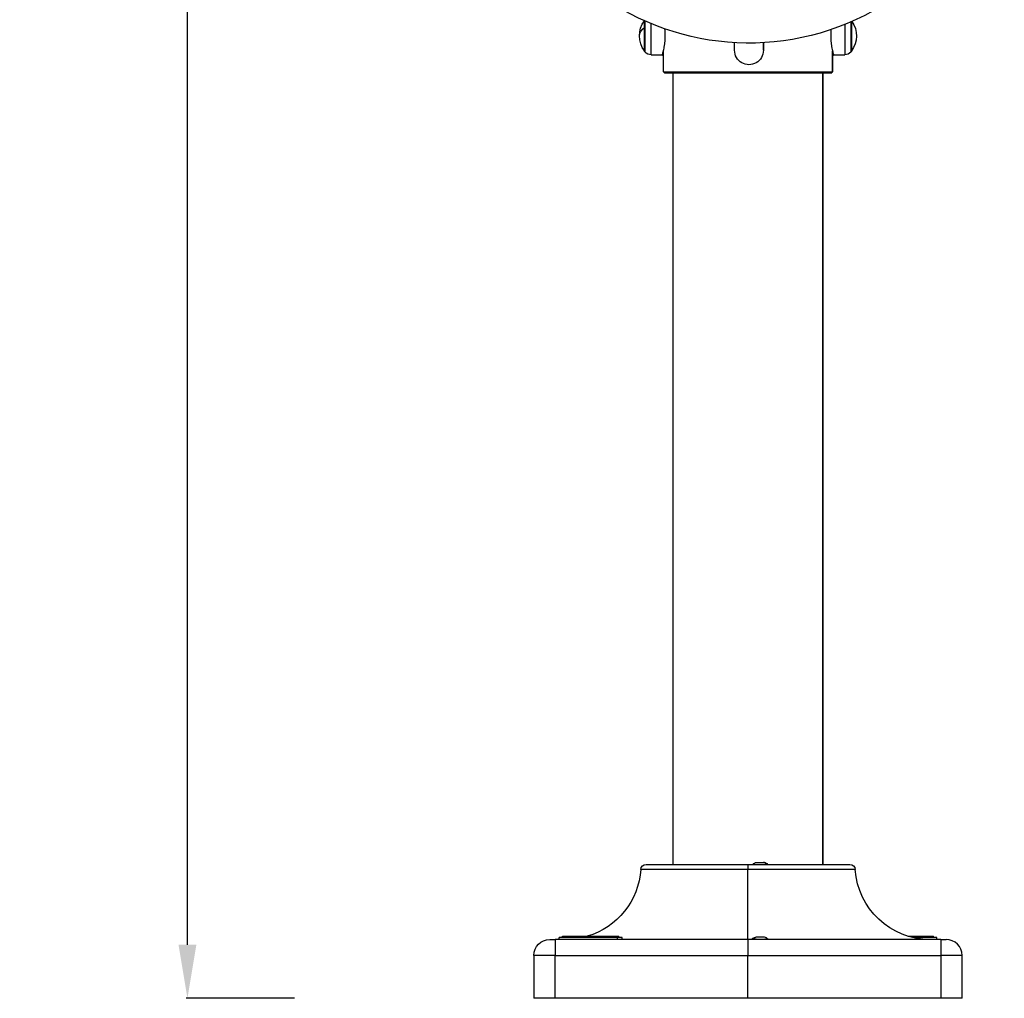
# Model space of a CAD drawing. Units: millimetres. Extents: x 891 to 5965, y -32 to 2750.
# Drawn here: x 4900 to 5819, y -32 to 882 of the extents above; entities that cross this region are included whole.
import ezdxf

# ---------------------------------------------------------------- set-up
doc = ezdxf.new("R2010")
doc.units = ezdxf.units.MM
doc.header["$MEASUREMENT"] = 0
doc.styles.get("Standard").update_dxf_attribs({"font": 'arial.ttf'})
doc.dimstyles.new('ISO-25', dxfattribs={"dimtxt": 2.5, "dimasz": 2.5, "dimexe": 1.25, "dimexo": 0.625, "dimtad": 1, "dimtxsty": 'Standard', "dimcen": 2.5, "dimadec": 0, "dimazin": 0, "dimtfac": 1, "dimtmove": 0, "dimatfit": 3, "dimfxl": 1, "dimarcsym": 0})

# ---------------------------------------------------------------- blocks, each defined once
blk = doc.blocks.new('*D8')
at = {"color": 0, "lineweight": -2, "transparency": 16777216}
for p, q in [((5156.23, 2442.35), (5054.98, 2442.35)), ((5056.23, 17.69), (5056.23, 2392.35)), ((5156.23, -32.31), (5054.98, -32.31))]:
    blk.add_line(p, q, dxfattribs=at)
at = {"color": 0, "transparency": 16777216}
for points in [[(5047.89, 2392.35), (5064.56, 2392.35), (5056.23, 2442.35)], [(5047.89, 17.69), (5064.56, 17.69), (5056.23, -32.31)]]:
    blk.add_solid(points, dxfattribs=at)
at = {"layer": 'Defpoints', "color": 0, "transparency": 16777216}
for p in [(5056.23, 2442.35), (5582.44, 2442.35), (5645.71, -32.31)]:
    blk.add_point(p, dxfattribs=at)
at = {"color": 0, "transparency": 16777216, "insert": (4965.17, 1205.02), "char_height": 100, "attachment_point": 5, "rotation": 90}
blk.add_mtext('245', dxfattribs=at)

msp = doc.modelspace()

# ---------------------------------------------------------------- linework, layer by layer
at = {"extrusion": (1.22465e-16, 1, -2.22045e-16)}
for p, q in [((5483.15, 852.03), (5483.15, 880.696)), ((5483.582, 851.529), (5483.582, 880.503)), ((5489.24, 848.925), (5489.24, 878.07)), ((5670.221, 877.327), (5670.221, 848.925)), ((5675.879, 879.705), (5675.879, 851.529)), ((5676.311, 879.893), (5676.311, 852.03)), ((5567.186, 853.192), (5567.186, 860.242)), ((5594.086, 860.242), (5594.086, 853.192)), ((5594.086, 853.192), (5594.086, 860.242)), ((5499.728, 848.742), (5489.24, 848.925)), ((5489.24, 848.925), (5499.728, 848.742)), ((5500.73, 833.192), (5500.73, 852.425)), ((5658.73, 852.425), (5658.73, 833.192)), ((5658.73, 833.192), (5658.73, 852.425)), ((5659.733, 848.742), (5670.221, 848.925)), ((5670.221, 848.925), (5659.733, 848.742)), ((5500.73, 833.192), (5658.73, 833.192)), ((5502.23, 831.692), (5500.73, 833.192)), ((5657.23, 831.692), (5502.23, 831.692)), ((5509.88, 92.692), (5509.88, 831.692)), ((5649.58, 831.692), (5649.58, 92.692)), ((5649.58, 92.692), (5649.58, 831.692)), ((5657.23, 831.692), (5658.73, 833.192)), ((5657.23, 831.692), (5658.73, 833.192)), ((5484.564, 92.692), (5579.73, 92.692)), ((5579.73, 92.692), (5674.897, 92.692)), ((5579.73, 92.692), (5579.73, 88.026)), ((5587.58, 94.592), (5594.246, 94.592)), ((5594.246, 94.592), (5594.88, 94.592)), ((5579.73, 88.026), (5479.575, 88.026)), ((5679.886, 88.026), (5579.73, 88.026)), ((5579.73, 22.692), (5579.73, 88.026)), ((5394.73, 22.692), (5399.73, 22.692)), ((5579.73, 22.692), (5399.73, 22.692)), ((5399.73, 22.692), (5399.73, 7.692)), ((5457.426, 24.592), (5403.405, 24.592)), ((5403.405, 22.692), (5403.405, 24.592)), ((5406.405, 24.592), (5406.405, 25.592)), ((5462.142, 24.592), (5457.426, 24.592)), ((5457.426, 24.592), (5457.426, 22.692)), ((5459.142, 24.592), (5459.142, 25.592)), ((5462.142, 22.692), (5462.142, 24.592)), ((5759.73, 22.692), (5579.73, 22.692)), ((5579.73, 22.692), (5579.73, 7.692)), ((5587.58, 25.092), (5587.945, 25.092)), ((5587.945, 25.092), (5594.88, 25.092)), ((5756.056, 24.592), (5733.532, 24.592)), ((5749.227, 24.592), (5749.227, 25.592)), ((5753.056, 24.592), (5753.056, 25.592)), ((5756.056, 22.692), (5756.056, 24.592)), ((5759.73, 22.692), (5764.73, 22.692)), ((5759.73, 22.692), (5759.73, 7.692)), ((5399.73, 7.692), (5379.73, 7.692)), ((5379.73, 7.692), (5379.73, -32.308)), ((5399.73, 7.692), (5579.73, 7.692)), ((5399.73, -32.308), (5399.73, 7.692)), ((5579.73, 7.692), (5759.73, 7.692)), ((5579.73, -32.308), (5579.73, 7.692)), ((5779.73, 7.692), (5759.73, 7.692)), ((5759.73, 7.692), (5759.73, -32.308)), ((5779.73, -32.308), (5779.73, 7.692)), ((5399.73, -32.308), (5379.73, -32.308)), ((5579.73, -32.308), (5399.73, -32.308)), ((5759.73, -32.308), (5579.73, -32.308)), ((5779.73, -32.308), (5759.73, -32.308))]:
    msp.add_line(p, q, dxfattribs=at)
at = {"extrusion": (-2.71926e-32, -2.22045e-16, -1)}
for centre, radius, start, end in [((-5580.636, 1098.362), 238.5, 180, 22.041543), ((-5501.166, 866.692), 22.855, 322.024718, 37.835678), ((-5658.295, 866.692), 22.855, 144.056875, 217.975282), ((-5500.682, 866.692), 22.855, 318.436595, 320.09453), ((-5489.375, 856.666), 7.742, 271, 318.436595), ((-5670.086, 856.666), 7.742, 221.563405, 269), ((-5658.779, 866.692), 22.855, 219.90547, 221.563405), ((-5658.779, 866.692), 22.855, 219.90547, 221.563405), ((-5484.564, 87.692), 5, 3.822554, 90), ((-5587.58, 91.242), 3.35, 25.647664, 90), ((-5594.88, 91.242), 3.35, 90, 154.352336), ((-5674.897, 87.692), 5, 90, 176.177446), ((-5409.73, 92.692), 70, 183.822554, 253.449982), ((-5749.73, 92.692), 70, 270, 356.177446), ((-5394.73, 7.692), 15, 0, 90), ((-5587.58, 21.742), 3.35, 23.796593, 90), ((-5594.88, 21.742), 3.35, 90, 155.968613)]:
    msp.add_arc(centre, radius, start, end, dxfattribs=at)
for centre, radius, start, end in [((5500.682, 866.692), 22.855, 219.90547, 221.563405), ((5764.73, 7.692), 15, 0, 90)]:
    msp.add_arc(centre, radius, start, end)
for centre, major_axis, ratio, start_param, end_param in [((5501.166, 866.692), (-22.855, 0), 0.5576132, 0, 0.6627937), ((5580.636, 853.192), (13.45, 0), 0.999689, 0, 3.1415927), ((5587.945, 21.742), (0, 3.35), 0.9002159, -1.1963006, 0)]:
    msp.add_ellipse(centre, major_axis=major_axis, ratio=ratio, start_param=start_param, end_param=end_param, dxfattribs=at)
msp.add_ellipse((5594.246, 91.242), major_axis=(0, 3.35), ratio=0.826259, start_param=-1.1231602, end_param=0)
at = {"extrusion": (-2.71556e-32, -2.22045e-16, -1)}
msp.add_ellipse((5591.076, 22.991), major_axis=(-6.995, 0.018), ratio=0.035683, start_param=-1.6416319, end_param=-1.5707958, dxfattribs=at)
for points, knots in [([(5499.728, 848.742), (5499.728, 848.742), (5499.761, 848.851), (5499.896, 849.307), (5499.998, 849.654), (5500.254, 850.571), (5500.408, 851.14), (5500.741, 852.453), (5500.919, 853.197), (5501.264, 854.782), (5501.443, 855.678), (5501.783, 857.631), (5501.942, 858.689), (5502.208, 860.9), (5502.314, 862.055), (5502.456, 864.383), (5502.491, 865.556), (5502.491, 867.829), (5502.456, 869.002), (5502.324, 871.178), (5502.235, 872.183), (5502.125, 873.155)], [2.7265748, 2.7265748, 2.7265748, 2.7265748, 3.0672339, 3.0672339, 3.407893, 3.407893, 3.7485522, 3.7485522, 4.0892113, 4.0892113, 4.4301959, 4.4301959, 4.7711805, 4.7711805, 5.112165, 5.112165, 5.4531496, 5.4531496, 5.7941342, 5.7941342, 6.0906877, 6.0906877, 6.0906877, 6.0906877]), ([(5657.266, 872.508), (5657.188, 871.74), (5657.124, 870.955), (5657.005, 869.002), (5656.97, 867.829), (5656.97, 866.692), (5656.97, 865.556), (5657.005, 864.383), (5657.147, 862.055), (5657.253, 860.9), (5657.519, 858.689), (5657.678, 857.631), (5658.018, 855.678), (5658.197, 854.782), (5658.542, 853.197), (5658.72, 852.453), (5659.053, 851.14), (5659.207, 850.571), (5659.463, 849.654), (5659.565, 849.307), (5659.7, 848.851), (5659.733, 848.742), (5659.733, 848.742)], [10.3341075, 10.3341075, 10.3341075, 10.3341075, 10.5653147, 10.5653147, 10.9062993, 10.9062993, 10.9062993, 11.2472839, 11.2472839, 11.5882684, 11.5882684, 11.929253, 11.929253, 12.2702376, 12.2702376, 12.6108967, 12.6108967, 12.9515559, 12.9515559, 13.292215, 13.292215, 13.6328741, 13.6328741, 13.6328741, 13.6328741]), ([(5406.405, 25.592), (5406.405, 25.592), (5406.421, 25.592), (5406.501, 25.592), (5406.63, 25.592), (5406.909, 25.592), (5407.302, 25.592), (5408.107, 25.592), (5409.048, 25.592), (5410.494, 25.592), (5411.86, 25.592), (5413.806, 25.592), (5415.544, 25.592), (5417.912, 25.592), (5419.949, 25.592), (5422.64, 25.592), (5424.891, 25.592), (5427.789, 25.592), (5430.156, 25.592), (5433.134, 25.592), (5435.512, 25.592), (5438.142, 25.592), (5439.859, 25.592), (5441.534, 25.592), (5442.627, 25.592), (5443.958, 25.592), (5444.994, 25.592), (5446.247, 25.592), (5447.215, 25.592), (5448.377, 25.592), (5449.267, 25.592), (5450.329, 25.592), (5451.136, 25.592), (5452.283, 25.592), (5453.344, 25.592), (5454.775, 25.592), (5455.878, 25.592), (5456.932, 25.592), (5457.528, 25.592), (5458.035, 25.592), (5458.328, 25.592), (5458.634, 25.592), (5458.83, 25.592), (5459.011, 25.592), (5459.103, 25.592), (5459.138, 25.592), (5459.142, 25.592), (5459.142, 25.592)], [0.5745887, 0.5745887, 0.5745887, 0.5745887, 0.6217735, 0.6544985, 0.7199483, 0.7526732, 0.850848, 0.9162979, 1.0471976, 1.1126474, 1.2435471, 1.3089969, 1.4398966, 1.5053465, 1.6362462, 1.701696, 1.8325957, 1.8980456, 2.0289453, 2.0943951, 2.2252948, 2.2907446, 2.3889194, 2.4216443, 2.4870942, 2.5198191, 2.585269, 2.6179939, 2.6834437, 2.7161686, 2.7816185, 2.8143434, 2.8797933, 2.9125182, 3.010693, 3.0761428, 3.2070425, 3.2724923, 3.3706671, 3.403392, 3.4688419, 3.5015668, 3.5670167, 3.5997416, 3.6651914, 3.6979164, 3.7161813, 3.7161813, 3.7161813, 3.7161813]), ([(5591.076, 22.741), (5590.815, 22.742), (5590.554, 22.743), (5589.733, 22.748), (5589.18, 22.755), (5587.779, 22.782), (5586.982, 22.809), (5585.702, 22.893), (5585.204, 22.947), (5584.441, 23.095), (5584.197, 23.191), (5584.019, 23.428), (5584.11, 23.57), (5584.553, 23.822), (5584.807, 23.926), (5585.13, 24.026)], [0.0495825, 0.0495825, 0.0495825, 0.0495825, 0.1278866, 0.1278866, 0.2976535, 0.2976535, 0.5759591, 0.5759591, 0.8231997, 0.8231997, 1.084267, 1.084267, 1.3635633, 1.3635633, 1.5500976, 1.5500976, 1.5500976, 1.5500976]), ([(5597.652, 23.624), (5597.847, 23.533), (5597.976, 23.446), (5598.134, 23.237), (5598.049, 23.129), (5597.523, 22.958), (5597.093, 22.897), (5595.937, 22.809), (5595.222, 22.782), (5593.913, 22.755), (5593.384, 22.749), (5592.427, 22.742), (5592.009, 22.74), (5591.582, 22.74), (5591.577, 22.74), (5591.571, 22.74)], [3.1301575, 3.1301575, 3.1301575, 3.1301575, 3.3031867, 3.3031867, 3.5829788, 3.5829788, 3.858181, 3.858181, 4.1347226, 4.1347226, 4.3047667, 4.3047667, 4.4314434, 4.4314434, 4.4331706, 4.4331706, 4.4331706, 4.4331706]), ([(5729.791, 25.592), (5729.863, 25.592), (5730.524, 25.592), (5732.057, 25.592), (5733.774, 25.592), (5735.448, 25.592), (5736.541, 25.592), (5737.873, 25.592), (5738.909, 25.592), (5740.162, 25.592), (5741.129, 25.592), (5742.291, 25.592), (5743.182, 25.592), (5744.243, 25.592), (5745.051, 25.592), (5746.198, 25.592), (5747.612, 25.592), (5748.675, 25.592), (5749.227, 25.592)], [5.35884763, 5.35884763, 5.35884763, 5.35884763, 5.36688745, 5.4323373, 5.53051207, 5.56323699, 5.62868684, 5.66141176, 5.72686161, 5.75958653, 5.82503638, 5.8577613, 5.92321115, 5.95593607, 6.02138592, 6.05411084, 6.15228561, 6.28318531, 6.28318531, 6.28318531, 6.28318531]), ([(5749.227, 25.592), (5749.779, 25.592), (5750.647, 25.592), (5751.443, 25.592), (5751.95, 25.592), (5752.242, 25.592), (5752.548, 25.592), (5752.744, 25.592), (5752.925, 25.592), (5753.018, 25.592), (5753.052, 25.592), (5753.056, 25.592), (5753.056, 25.592)], [0, 0, 0, 0, 0.13089969, 0.22907446, 0.26179939, 0.32724923, 0.35997416, 0.42542401, 0.45814893, 0.52359878, 0.5563237, 0.57458868, 0.57458868, 0.57458868, 0.57458868])]:
    msp.add_open_spline(points, degree=3, knots=knots)

# ---------------------------------------------------------------- dimensions: what is measured, and where the dimension line sits
dim = msp.add_linear_dim(base=(5056.228, 2442.35), p1=(5645.711, -32.308), p2=(5582.437, 2442.35), angle=90, text='245', dimstyle='ISO-25', override={"dimtxt": 100, "dimasz": 50, "dimgap": 40, "dimtad": 2, "dimfxl": 100, "dimfxlon": 1})
dim.commit()
dim.dimension.update_dxf_attribs({"geometry": '*D8', "text_midpoint": (4965.171, 1205.021)})

doc.saveas('drawing.dxf')
